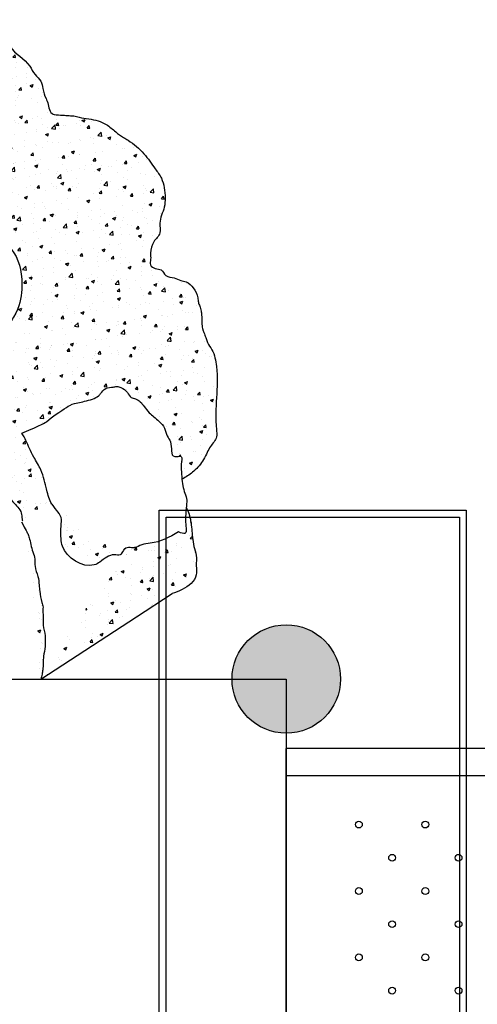
# Model space of a CAD drawing. Units: millimetres. Extents: x -12869 to 13130, y -8246 to 9071.
# Drawn here: x -2780 to -2244, y 1774 to 2926 of the extents above; entities that cross this region are included whole.
import ezdxf

# ---------------------------------------------------------------- set-up
doc = ezdxf.new("R2010")
doc.units = ezdxf.units.MM
doc.layers.add('DEFAULT', color=7, linetype='Continuous')
pattern_1 = [(50, (-5231.505, 389.225), (36.43693, -3.18782), [3.81, -41.91]), (355, (-5231.505, 389.225), (-7.04857, 38.21133), [3.048, -33.528]), (100.451, (-5228.47, 388.96), (29.3885, 35.02334), [3.238, -35.618]), (46.1842, (-5231.505, 399.385), (54.2158, -8.40847), [5.715, -62.865]), (96.6356, (-5226.99, 398.684), (47.48085, 49.4851), [4.857, -53.427]), (351.184, (-5231.505, 399.385), (47.4809, 49.485), [4.572, -50.292]), (21, (-5226.425, 396.845), (30.32298, -20.4531), [3.81, -41.91]), (326, (-5226.425, 396.845), (12.3604, 36.8376), [3.048, -33.528]), (71.4514, (-5223.9, 395.14), (42.6833, 16.38457), [3.238, -35.618]), (37.5, (-5231.505, 389.225), (0.61772, 16.91101), [0, -33.1216, 0, -34.036, 0, -33.655]), (7.5, (-5231.505, 389.225), (13.36393, 20.036115), [0, -19.4056, 0, -32.3596, 0, -12.827]), (327.5, (-5242.834, 389.225), (27.11812, -1.14575), [0, -12.7, 0, -39.624, 0, -52.578]), (317.5, (-5247.914, 389.225), (29.62584, 5.0853), [0, -16.51, 0, -26.3144, 0, -37.338])]

msp = doc.modelspace()

# ---------------------------------------------------------------- hatches: boundary and pattern name
at = {"layer": 'DEFAULT', "linetype": 'Continuous'}
h = msp.add_hatch(dxfattribs=at)
h.set_pattern_fill('AR-CONC', color=256, scale=0.2, style=0)
h.set_pattern_definition(pattern_1)
edge = h.paths.add_edge_path()
edge.add_spline(control_points=[(-3107.3, 2478.4), (-3106.9, 2478.9), (-3105, 2481), (-3099.7, 2479.6), (-3094.2, 2480.8), (-3087.9, 2481), (-3081.9, 2480.3), (-3076.3, 2480.7), (-3071.3, 2481.2), (-3066.8, 2482), (-3063.7, 2481.8), (-3062.6, 2481.8)], knot_values=[536.481976, 536.481976, 536.481976, 536.481976, 538.362273, 544.904872, 549.947354, 555.844903, 563.362937, 568.134091, 572.55648, 578.481738, 581.87037, 581.87037, 581.87037, 581.87037], degree=3, periodic=0)
edge.add_line((-3079, 2552.7), (-3062.6, 2481.8))
edge.add_line((-3131.3, 2564.2), (-3109.4, 2476.5))
edge.add_spline(control_points=[(-3183.9, 2723), (-3166.7, 2713.8), (-3163.9, 2711), (-3159.5, 2706.4), (-3155.8, 2699.8), (-3151.4, 2693.6), (-3150.4, 2681.8), (-3142.6, 2669.9), (-3138.1, 2657.8), (-3135.9, 2650.1), (-3131.6, 2646.1), (-3132.3, 2625.5), (-3129.4, 2611.4), (-3131.3, 2564.2)], knot_values=[4720.442537, 4720.442537, 4720.442537, 4720.442537, 4745.961056, 4839.484223, 4907.998098, 4974.497713, 5063.397548, 5253.393693, 5390.443538, 5453.063448, 5488.546598, 5559.095877, 5610.849091, 5610.849091, 5610.849091, 5610.849091], degree=3, periodic=0)
edge.add_spline(control_points=[(-3079, 2552.7), (-3070.8, 2610.5), (-3060.9, 2642.1), (-3055.8, 2664), (-3041.2, 2685.3), (-3033, 2700.2), (-3016.9, 2705.8), (-3005.4, 2718.3), (-3003, 2724.5), (-2998.3, 2726.8), (-2994.2, 2730.5), (-2989.6, 2733.1), (-2984.6, 2737.1), (-2977, 2735.5), (-2968.4, 2738.9), (-2959.9, 2737.9), (-2949.1, 2738), (-2938.9, 2738.2), (-2926.6, 2737.6), (-2919.2, 2736.1), (-2905.3, 2730), (-2887.8, 2730.2), (-2873.2, 2718.3), (-2861.9, 2715.6), (-2851.5, 2714.3), (-2845.2, 2710.2), (-2836.6, 2709.6), (-2826.6, 2697.3), (-2816.9, 2680.3), (-2780.9, 2655.4), (-2775.2, 2618.4), (-2780.9, 2579.5), (-2811.7, 2546.4), (-2815.6, 2484.5)], knot_values=[6598.186834, 6598.186834, 6598.186834, 6598.186834, 6605.431485, 6673.625539, 6735.309698, 6789.09789, 7167.522368, 7246.282481, 7292.911095, 7359.014611, 7396.03447, 7458.788552, 7518.295919, 7576.357374, 7676.493594, 7786.543131, 7827.113269, 8001.0547, 8093.790214, 8195.096265, 8226.268711, 8549.784482, 8680.07576, 8774.846101, 8896.97637, 8985.034483, 9039.275625, 9137.585746, 9334.368659, 9521.837611, 9726.094094, 9844.140195, 9975.218435, 9975.218435, 9975.218435, 9975.218435], degree=3, periodic=0)
edge.add_line((-3183.9, 2723), (-3075.4, 2830.8))
edge.add_spline(control_points=[(-3075.4, 2830.8), (-3072.2, 2833.5), (-3067.8, 2840.1), (-3057.2, 2848.4), (-3055.6, 2863.9), (-3041.8, 2865), (-3039.5, 2873.4), (-3033, 2877.7), (-3026.7, 2883.5), (-3021, 2891.8), (-3008.8, 2895.2), (-3012.3, 2911.5), (-2995, 2922.4), (-2977.7, 2915.9), (-2968, 2924.5), (-2955.9, 2926.3), (-2942.6, 2926.2), (-2927.4, 2922.3), (-2915, 2920.6), (-2906.2, 2917.8), (-2898.1, 2924), (-2888, 2919.3), (-2873.3, 2919.5), (-2857.9, 2920), (-2844.7, 2924.6), (-2835.2, 2923.6), (-2826.2, 2922.2), (-2817.8, 2918.7), (-2809.2, 2913.6), (-2804.4, 2907.2), (-2795.3, 2903.4), (-2788.5, 2887.3), (-2770, 2879.2), (-2762.8, 2861.8), (-2754.1, 2855.2), (-2752.3, 2844.5), (-2750.4, 2836.5), (-2745.2, 2827.6), (-2746.1, 2818), (-2736.9, 2814.4), (-2730, 2815.1), (-2722.4, 2813.8), (-2715.9, 2813.9), (-2704.8, 2810.4), (-2691.6, 2809.9), (-2676.9, 2803.5), (-2668.1, 2795.4), (-2659.6, 2789), (-2647.4, 2782.2), (-2633.8, 2770.5), (-2622.9, 2754), (-2613.3, 2741.5), (-2610.1, 2729.4), (-2609, 2718.1), (-2610.1, 2703.8), (-2617.5, 2691.3), (-2613.4, 2675.6), (-2624.3, 2666.6), (-2626.9, 2655.1), (-2626, 2646.1), (-2627.7, 2638.7), (-2621.1, 2634), (-2612.7, 2634.9), (-2609.3, 2624.5), (-2598.9, 2625.3), (-2591.9, 2620.4), (-2583, 2619.8), (-2575.8, 2611.9), (-2570.7, 2603.4), (-2571, 2595.6), (-2568.5, 2590.7), (-2567.4, 2585.9), (-2566.2, 2577.9), (-2566.8, 2571.6), (-2566, 2566.7), (-2564.8, 2562.2)], knot_values=[6121.700636, 6121.700636, 6121.700636, 6121.700636, 6185.361841, 6235.278514, 6321.839942, 6373.778986, 6403.51904, 6441.252093, 6487.24227, 6531.1641, 6593.474574, 6636.224804, 6745.454622, 6814.827081, 6896.531521, 6915.235334, 6997.211524, 7094.553527, 7148.195268, 7188.294932, 7223.691316, 7284.739764, 7336.471352, 7446.586285, 7513.559085, 7541.635119, 7587.524581, 7651.032716, 7676.476776, 7736.645522, 7767.132752, 7818.310569, 7982.889027, 8041.246287, 8093.017382, 8137.522723, 8198.908247, 8214.833349, 8293.188171, 8306.758666, 8356.788236, 8394.384175, 8422.955474, 8454.078959, 8566.950099, 8618.727091, 8689.868985, 8746.287442, 8776.937892, 8899.143849, 9009.375733, 9075.106621, 9132.629652, 9193.480738, 9246.107479, 9344.343304, 9401.231962, 9463.621977, 9533.957602, 9569.174388, 9601.682163, 9636.400213, 9672.584907, 9714.922005, 9765.587986, 9806.893059, 9840.440266, 9894.249972, 9957.273716, 9984.498985, 10007.648048, 10038.537853, 10057.693732, 10128.580022, 10132.243868, 10132.243868, 10132.243868, 10132.243868], degree=3, periodic=0)
edge.add_line((-2815.6, 2484.5), (-2564.8, 2562.2))
h = msp.add_hatch(dxfattribs=at)
h.set_pattern_fill('AR-CONC', color=256, scale=0.2, style=0)
h.set_pattern_definition(pattern_1)
edge = h.paths.add_edge_path()
edge.add_line((-2815.6, 2484.5), (-2564.8, 2562.2))
edge.add_line((-2815.6, 2484.5), (-2844.2, 2429))
edge.add_spline(control_points=[(-2844.2, 2429), (-2840.5, 2425.5), (-2836.4, 2421.4), (-2830.8, 2415), (-2820.9, 2407.5), (-2811.8, 2400.6), (-2807.9, 2389.8), (-2796.5, 2379.6), (-2791.5, 2363.2), (-2777, 2352.3), (-2777.2, 2343.3), (-2776.6, 2340.2), (-2776.4, 2339.6)], knot_values=[819.500709, 819.500709, 819.500709, 819.500709, 820.83891, 836.663131, 844.854446, 858.425826, 869.895064, 878.047913, 903.484596, 919.654313, 926.947315, 929.089785, 929.089785, 929.089785, 929.089785], degree=3, periodic=0)
edge.add_spline(control_points=[(-2742.1, 2359.1), (-2745, 2364.2), (-2748.9, 2377.8), (-2752.5, 2397.5), (-2762.5, 2412.5), (-2769.6, 2426.9), (-2773.5, 2436.8), (-2777.1, 2442.3)], knot_values=[2042.763188, 2042.763188, 2042.763188, 2042.763188, 2217.833244, 2462.935121, 2636.29141, 2749.230995, 2947.79686, 2947.79686, 2947.79686, 2947.79686], degree=3, periodic=0)
edge.add_spline(control_points=[(-2777.1, 2442.3), (-2752.5, 2452.5), (-2733.7, 2467.2), (-2719.4, 2476.3), (-2709.3, 2478.4), (-2698.7, 2480.3), (-2687.4, 2485.2), (-2684, 2489.9), (-2679.4, 2496), (-2671.7, 2495.8), (-2665.8, 2497.2), (-2659.6, 2495.5), (-2653.6, 2491), (-2650.2, 2483.6), (-2641, 2482.5), (-2634.5, 2474.7), (-2628.8, 2466.5), (-2622.5, 2461.1), (-2615.8, 2456), (-2609.3, 2448.9), (-2607.9, 2439.1), (-2600, 2430.4), (-2604.7, 2411.3), (-2587.8, 2417.4), (-2591.1, 2406.3), (-2590.5, 2398.2), (-2590.1, 2392.2), (-2589.7, 2388.4)], knot_values=[11791.678868, 11791.678868, 11791.678868, 11791.678868, 11802.11812, 11876.184526, 11942.485988, 12077.705681, 12132.880878, 12168.069004, 12253.848916, 12343.565222, 12382.586289, 12433.365886, 12531.537577, 12601.987797, 12654.452629, 12789.299337, 12885.821282, 12958.746117, 13035.66189, 13139.764332, 13237.356078, 13317.273878, 13495.289566, 13571.348976, 13658.706741, 13723.138033, 13838.492409, 13838.492409, 13838.492409, 13838.492409], degree=3, periodic=0)
edge.add_spline(control_points=[(-2564.8, 2562.2), (-2564.4, 2560.9), (-2563.3, 2557.8), (-2561.4, 2553.3), (-2559.5, 2546.7), (-2552, 2537.4), (-2545.3, 2502.2), (-2552.4, 2469.2), (-2548, 2436.1), (-2555.8, 2428.4), (-2560.3, 2419.4), (-2565.4, 2408.9), (-2574.4, 2397.6), (-2584.3, 2391.5), (-2589.1, 2388.7), (-2589.7, 2388.4)], knot_values=[10154.287395, 10154.287395, 10154.287395, 10154.287395, 10174.201983, 10203.298745, 10227.749782, 10276.48198, 10378.356808, 10746.667823, 10791.013659, 10855.842746, 10896.342868, 10942.372221, 11032.057874, 11106.440956, 11115.965666, 11115.965666, 11115.965666, 11115.965666], degree=3, periodic=0)
edge.add_line((-2776.4, 2339.3), (-2742.1, 2359.1))
h = msp.add_hatch(dxfattribs=at)
h.set_pattern_fill('AR-CONC', color=256, scale=0.2, style=0)
h.set_pattern_definition(pattern_1)
edge = h.paths.add_edge_path()
edge.add_line((-2776.4, 2339.3), (-2742.1, 2359.1))
edge.add_spline(control_points=[(-2777.6, 2338.5), (-2772.2, 2328.7), (-2770.1, 2324.5), (-2767.5, 2317.4), (-2766.1, 2306.7), (-2761, 2296.5), (-2762.4, 2284.3), (-2757.8, 2275.3), (-2757, 2265.4), (-2756, 2255.2), (-2754.5, 2246.7), (-2752.1, 2239.4), (-2752.7, 2234.2), (-2751.8, 2227.2), (-2753.1, 2217), (-2749.4, 2207.7), (-2749.9, 2199.3), (-2749.3, 2191.2), (-2752.7, 2179.7), (-2751.9, 2168.7), (-2753.5, 2159.9), (-2754.4, 2156.3), (-2754.9, 2154.5)], knot_values=[938.046945, 938.046945, 938.046945, 938.046945, 946.152271, 951.823432, 960.800011, 978.318903, 984.619341, 996.967032, 1007.255251, 1014.318803, 1027.75757, 1033.204621, 1036.780862, 1043.2862, 1054.462679, 1067.08877, 1071.992154, 1079.771825, 1091.328775, 1107.185295, 1112.519942, 1118.119335, 1118.119335, 1118.119335, 1118.119335], degree=3, periodic=0)
edge.add_spline(control_points=[(-2660.9, 2300.9), (-2661.2, 2300.5), (-2663.1, 2298.8), (-2673.8, 2302), (-2682.3, 2293), (-2702.8, 2281.9), (-2728.3, 2298.5), (-2731.7, 2320.6), (-2731.7, 2331.7), (-2729.6, 2345.5), (-2736.2, 2351.2), (-2741.8, 2359.3)], knot_values=[736.015348, 736.015348, 736.015348, 736.015348, 754.143749, 821.552729, 1009.938887, 1085.284266, 1515.805405, 1601.634884, 1753.126177, 1854.118089, 1993.001466, 1993.001466, 1993.001466, 1993.001466], degree=3, periodic=0)
edge.add_line((-2660.9, 2300.9), (-2643, 2227.4))
edge.add_line((-2754.9, 2154.5), (-2643, 2227.4))
h = msp.add_hatch(dxfattribs=at)
h.set_pattern_fill('AR-CONC', color=256, scale=0.2, style=0)
h.set_pattern_definition(pattern_1)
edge = h.paths.add_edge_path()
edge.add_spline(control_points=[(-2593.6, 2326.6), (-2604.3, 2320.7), (-2618, 2313.2), (-2636.7, 2312.8), (-2643.8, 2307.7), (-2650.8, 2308.5), (-2656.5, 2308), (-2658.4, 2304.9), (-2660.9, 2300.9)], knot_values=[0, 0, 0, 0, 356.65486, 459.159923, 549.913479, 600.470214, 669.949166, 701.899889, 701.899889, 701.899889, 701.899889], degree=3, periodic=0)
edge.add_line((-2660.9, 2300.9), (-2643, 2227.4))
edge.add_line((-2643, 2227.4), (-2601.3, 2254.5))
edge.add_spline(control_points=[(-2601.3, 2254.5), (-2597.4, 2255.9), (-2586.2, 2259.8), (-2571, 2271.5), (-2573.5, 2287.6), (-2571.9, 2298.8), (-2576, 2309.6), (-2577.9, 2323.2), (-2578.6, 2338.6), (-2582, 2350.2), (-2584.6, 2354.9)], knot_values=[11306.190231, 11306.190231, 11306.190231, 11306.190231, 11369.504487, 11488.948874, 11541.652224, 11603.139474, 11657.468774, 11710.900888, 11808.096523, 11888.638689, 11888.638689, 11888.638689, 11888.638689], degree=3, periodic=0)
edge.add_spline(control_points=[(-2584.6, 2354.9), (-2585.1, 2350.2), (-2585.7, 2345.3), (-2585.7, 2335.4), (-2581.9, 2322), (-2590.7, 2325.5), (-2593.6, 2326.6)], knot_values=[14176.348926, 14176.348926, 14176.348926, 14176.348926, 14317.484751, 14324.599863, 14476.787989, 14552.203031, 14552.203031, 14552.203031, 14552.203031], degree=3, periodic=0)
h = msp.add_hatch(color=256, dxfattribs=at)
edge = h.paths.add_edge_path()
edge.add_arc((-2467.6, 2154.5), 63.5, 0, 360)
msp.add_hatch(color=256, dxfattribs=at).paths.add_polyline_path([(-2467.6, 2218, 1), (-2467.6, 2091, 1)])

# ---------------------------------------------------------------- linework, layer by layer
for p, q in [((-2616.3, 2352.1), (-2256.8, 2352.1)), ((-2616.3, 751.5), (-2616.3, 2352.1)), ((-2256.8, 2352.1), (-2256.8, 751.5)), ((-2608.3, 2344.1), (-2264.8, 2344.1)), ((-2608.3, 759.5), (-2608.3, 2344.1)), ((-2264.8, 2344.1), (-2264.8, 759.5)), ((-2643, 2227.4), (-2601.3, 2254.5)), ((-2754.9, 2154.5), (-2643, 2227.4)), ((-3687.6, 2154.5), (-2467.6, 2154.5)), ((-3400.3, 2154.5), (-2754.9, 2154.5)), ((-2467.6, 2154.5), (-2467.6, 934.5)), ((-1247.6, 2073), (-2467.6, 2073)), ((-2467.6, 1016), (-2467.6, 2073)), ((-1247.6, 2041), (-2467.6, 2041))]:
    msp.add_line(p, q, dxfattribs=at)
for centre, radius in [((-2467.6, 2154.5), 63.5), ((-2467.6, 2154.5), 63.5), ((-2382.6, 1984.1), 4), ((-2304.8, 1984.1), 4), ((-2343.7, 1945.2), 4), ((-2265.9, 1945.2), 4), ((-2382.6, 1906.3), 4), ((-2304.8, 1906.3), 4), ((-2343.7, 1867.5), 4), ((-2265.9, 1867.5), 4), ((-2382.6, 1828.6), 4), ((-2304.8, 1828.6), 4), ((-2343.7, 1789.7), 4), ((-2265.9, 1789.7), 4)]:
    msp.add_circle(centre, radius, dxfattribs=at)
for points, knots in [([(-3075.4, 2830.8), (-3072.2, 2833.5), (-3067.8, 2840.1), (-3057.2, 2848.4), (-3055.6, 2863.9), (-3041.8, 2865), (-3039.5, 2873.4), (-3033, 2877.7), (-3026.7, 2883.5), (-3021, 2891.8), (-3008.8, 2895.2), (-3012.3, 2911.5), (-2995, 2922.4), (-2977.7, 2915.9), (-2968, 2924.5), (-2955.9, 2926.3), (-2942.6, 2926.2), (-2927.4, 2922.3), (-2915, 2920.6), (-2906.2, 2917.8), (-2898.1, 2924), (-2888, 2919.3), (-2873.3, 2919.5), (-2857.9, 2920), (-2844.7, 2924.6), (-2835.2, 2923.6), (-2826.2, 2922.2), (-2817.8, 2918.7), (-2809.2, 2913.6), (-2804.4, 2907.2), (-2795.3, 2903.4), (-2788.5, 2887.3), (-2770, 2879.2), (-2762.8, 2861.8), (-2754.1, 2855.2), (-2752.3, 2844.5), (-2750.4, 2836.5), (-2745.2, 2827.6), (-2746.1, 2818), (-2736.9, 2814.4), (-2730, 2815.1), (-2722.4, 2813.8), (-2715.9, 2813.9), (-2704.8, 2810.4), (-2691.6, 2809.9), (-2676.9, 2803.5), (-2668.1, 2795.4), (-2659.6, 2789), (-2647.4, 2782.2), (-2633.8, 2770.5), (-2622.9, 2754), (-2613.3, 2741.5), (-2610.1, 2729.4), (-2609, 2718.1), (-2610.1, 2703.8), (-2617.5, 2691.3), (-2613.4, 2675.6), (-2624.3, 2666.6), (-2626.9, 2655.1), (-2626, 2646.1), (-2627.7, 2638.7), (-2621.1, 2634), (-2612.7, 2634.9), (-2609.3, 2624.5), (-2598.9, 2625.3), (-2591.9, 2620.4), (-2583, 2619.8), (-2575.8, 2611.9), (-2570.7, 2603.4), (-2571, 2595.6), (-2568.5, 2590.7), (-2567.4, 2585.9), (-2566.2, 2577.9), (-2566.8, 2571.6), (-2566, 2566.7), (-2564.8, 2562.2)], [6121.700636, 6121.700636, 6121.700636, 6121.700636, 6185.361841, 6235.278514, 6321.839942, 6373.778986, 6403.51904, 6441.252093, 6487.24227, 6531.1641, 6593.474574, 6636.224804, 6745.454622, 6814.827081, 6896.531521, 6915.235334, 6997.211524, 7094.553527, 7148.195268, 7188.294932, 7223.691316, 7284.739764, 7336.471352, 7446.586285, 7513.559085, 7541.635119, 7587.524581, 7651.032716, 7676.476776, 7736.645522, 7767.132752, 7818.310569, 7982.889027, 8041.246287, 8093.017382, 8137.522723, 8198.908247, 8214.833349, 8293.188171, 8306.758666, 8356.788236, 8394.384175, 8422.955474, 8454.078959, 8566.950099, 8618.727091, 8689.868985, 8746.287442, 8776.937892, 8899.143849, 9009.375733, 9075.106621, 9132.629652, 9193.480738, 9246.107479, 9344.343304, 9401.231962, 9463.621977, 9533.957602, 9569.174388, 9601.682163, 9636.400213, 9672.584907, 9714.922005, 9765.587986, 9806.893059, 9840.440266, 9894.249972, 9957.273716, 9984.498985, 10007.648048, 10038.537853, 10057.693732, 10128.580022, 10132.243868, 10132.243868, 10132.243868, 10132.243868]), ([(-3079, 2552.7), (-3070.8, 2610.5), (-3060.9, 2642.1), (-3055.8, 2664), (-3041.2, 2685.3), (-3033, 2700.2), (-3016.9, 2705.8), (-3005.4, 2718.3), (-3003, 2724.5), (-2998.3, 2726.8), (-2994.2, 2730.5), (-2989.6, 2733.1), (-2984.6, 2737.1), (-2977, 2735.5), (-2968.4, 2738.9), (-2959.9, 2737.9), (-2949.1, 2738), (-2938.9, 2738.2), (-2926.6, 2737.6), (-2919.2, 2736.1), (-2905.3, 2730), (-2887.8, 2730.2), (-2873.2, 2718.3), (-2861.9, 2715.6), (-2851.5, 2714.3), (-2845.2, 2710.2), (-2836.6, 2709.6), (-2826.6, 2697.3), (-2816.9, 2680.3), (-2780.9, 2655.4), (-2775.2, 2618.4), (-2780.9, 2579.5), (-2811.7, 2546.4), (-2815.6, 2484.5)], [6598.186834, 6598.186834, 6598.186834, 6598.186834, 6605.431485, 6673.625539, 6735.309698, 6789.09789, 7167.522368, 7246.282481, 7292.911095, 7359.014611, 7396.03447, 7458.788552, 7518.295919, 7576.357374, 7676.493594, 7786.543131, 7827.113269, 8001.0547, 8093.790214, 8195.096265, 8226.268711, 8549.784482, 8680.07576, 8774.846101, 8896.97637, 8985.034483, 9039.275625, 9137.585746, 9334.368659, 9521.837611, 9726.094094, 9844.140195, 9975.218435, 9975.218435, 9975.218435, 9975.218435]), ([(-2564.8, 2562.2), (-2564.4, 2560.9), (-2563.3, 2557.8), (-2561.4, 2553.3), (-2559.5, 2546.7), (-2552, 2537.4), (-2545.3, 2502.2), (-2552.4, 2469.2), (-2548, 2436.1), (-2555.8, 2428.4), (-2560.3, 2419.4), (-2565.4, 2408.9), (-2574.4, 2397.6), (-2584.3, 2391.5), (-2589.1, 2388.7), (-2589.7, 2388.4)], [10154.287395, 10154.287395, 10154.287395, 10154.287395, 10174.201983, 10203.298745, 10227.749782, 10276.48198, 10378.356808, 10746.667823, 10791.013659, 10855.842746, 10896.342868, 10942.372221, 11032.057874, 11106.440956, 11115.965666, 11115.965666, 11115.965666, 11115.965666]), ([(-2777.1, 2442.3), (-2752.5, 2452.5), (-2733.7, 2467.2), (-2719.4, 2476.3), (-2709.3, 2478.4), (-2698.7, 2480.3), (-2687.4, 2485.2), (-2684, 2489.9), (-2679.4, 2496), (-2671.7, 2495.8), (-2665.8, 2497.2), (-2659.6, 2495.5), (-2653.6, 2491), (-2650.2, 2483.6), (-2641, 2482.5), (-2634.5, 2474.7), (-2628.8, 2466.5), (-2622.5, 2461.1), (-2615.8, 2456), (-2609.3, 2448.9), (-2607.9, 2439.1), (-2600, 2430.4), (-2604.7, 2411.3), (-2587.8, 2417.4), (-2591.1, 2406.3), (-2590.5, 2398.2), (-2590.1, 2392.2), (-2589.7, 2388.4)], [11791.678868, 11791.678868, 11791.678868, 11791.678868, 11802.11812, 11876.184526, 11942.485988, 12077.705681, 12132.880878, 12168.069004, 12253.848916, 12343.565222, 12382.586289, 12433.365886, 12531.537577, 12601.987797, 12654.452629, 12789.299337, 12885.821282, 12958.746117, 13035.66189, 13139.764332, 13237.356078, 13317.273878, 13495.289566, 13571.348976, 13658.706741, 13723.138033, 13838.492409, 13838.492409, 13838.492409, 13838.492409]), ([(-2742.1, 2359.1), (-2745, 2364.2), (-2748.9, 2377.8), (-2752.5, 2397.5), (-2762.5, 2412.5), (-2769.6, 2426.9), (-2773.5, 2436.8), (-2777.1, 2442.3)], [2042.763188, 2042.763188, 2042.763188, 2042.763188, 2217.833244, 2462.935121, 2636.29141, 2749.230995, 2947.79686, 2947.79686, 2947.79686, 2947.79686]), ([(-2844.2, 2429), (-2840.5, 2425.5), (-2836.4, 2421.4), (-2830.8, 2415), (-2820.9, 2407.5), (-2811.8, 2400.6), (-2807.9, 2389.8), (-2796.5, 2379.6), (-2791.5, 2363.2), (-2777, 2352.3), (-2777.2, 2343.3), (-2776.6, 2340.2), (-2776.4, 2339.6)], [819.500709, 819.500709, 819.500709, 819.500709, 820.83891, 836.663131, 844.854446, 858.425826, 869.895064, 878.047913, 903.484596, 919.654313, 926.947315, 929.089785, 929.089785, 929.089785, 929.089785]), ([(-2589.7, 2388.4), (-2588.8, 2381.1), (-2587.6, 2374.6), (-2583.9, 2366.1), (-2584.1, 2361.8), (-2584.3, 2358.3), (-2584.6, 2354.9)], [13853.576451, 13853.576451, 13853.576451, 13853.576451, 14023.069314, 14047.243962, 14129.45549, 14148.790675, 14148.790675, 14148.790675, 14148.790675]), ([(-2660.9, 2300.9), (-2661.2, 2300.5), (-2663.1, 2298.8), (-2673.8, 2302), (-2682.3, 2293), (-2702.8, 2281.9), (-2728.3, 2298.5), (-2731.7, 2320.6), (-2731.7, 2331.7), (-2729.6, 2345.5), (-2736.2, 2351.2), (-2741.8, 2359.3)], [736.015348, 736.015348, 736.015348, 736.015348, 754.143749, 821.552729, 1009.938887, 1085.284266, 1515.805405, 1601.634884, 1753.126177, 1854.118089, 1993.001466, 1993.001466, 1993.001466, 1993.001466]), ([(-2584.6, 2354.9), (-2582, 2350.2), (-2578.6, 2338.6), (-2577.9, 2323.2), (-2576, 2309.6), (-2571.9, 2298.8), (-2573.5, 2287.6), (-2571, 2271.5), (-2586.2, 2259.8), (-2597.4, 2255.9), (-2601.3, 2254.5)], [11306.190231, 11306.190231, 11306.190231, 11306.190231, 11386.732397, 11483.928032, 11537.360145, 11591.689446, 11653.176695, 11705.880045, 11825.324433, 11888.638689, 11888.638689, 11888.638689, 11888.638689]), ([(-2584.6, 2354.9), (-2585.1, 2350.2), (-2585.7, 2345.3), (-2585.7, 2335.4), (-2581.9, 2322), (-2590.7, 2325.5), (-2593.6, 2326.6)], [14176.348926, 14176.348926, 14176.348926, 14176.348926, 14317.484751, 14324.599863, 14476.787989, 14552.203031, 14552.203031, 14552.203031, 14552.203031]), ([(-2777.6, 2338.5), (-2772.2, 2328.7), (-2770.1, 2324.5), (-2767.5, 2317.4), (-2766.1, 2306.7), (-2761, 2296.5), (-2762.4, 2284.3), (-2757.8, 2275.3), (-2757, 2265.4), (-2756, 2255.2), (-2754.5, 2246.7), (-2752.1, 2239.4), (-2752.7, 2234.2), (-2751.8, 2227.2), (-2753.1, 2217), (-2749.4, 2207.7), (-2749.9, 2199.3), (-2749.3, 2191.2), (-2752.7, 2179.7), (-2751.9, 2168.7), (-2753.5, 2159.9), (-2754.4, 2156.3), (-2754.9, 2154.5)], [938.046945, 938.046945, 938.046945, 938.046945, 946.152271, 951.823432, 960.800011, 978.318903, 984.619341, 996.967032, 1007.255251, 1014.318803, 1027.75757, 1033.204621, 1036.780862, 1043.2862, 1054.462679, 1067.08877, 1071.992154, 1079.771825, 1091.328775, 1107.185295, 1112.519942, 1118.119335, 1118.119335, 1118.119335, 1118.119335]), ([(-2593.6, 2326.6), (-2604.3, 2320.7), (-2618, 2313.2), (-2636.7, 2312.8), (-2643.8, 2307.7), (-2650.8, 2308.5), (-2656.5, 2308), (-2658.4, 2304.9), (-2660.9, 2300.9)], [0, 0, 0, 0, 356.65486, 459.159923, 549.913479, 600.470214, 669.949166, 701.899889, 701.899889, 701.899889, 701.899889])]:
    msp.add_open_spline(points, degree=3, knots=knots, dxfattribs=at)

doc.saveas('drawing.dxf')
